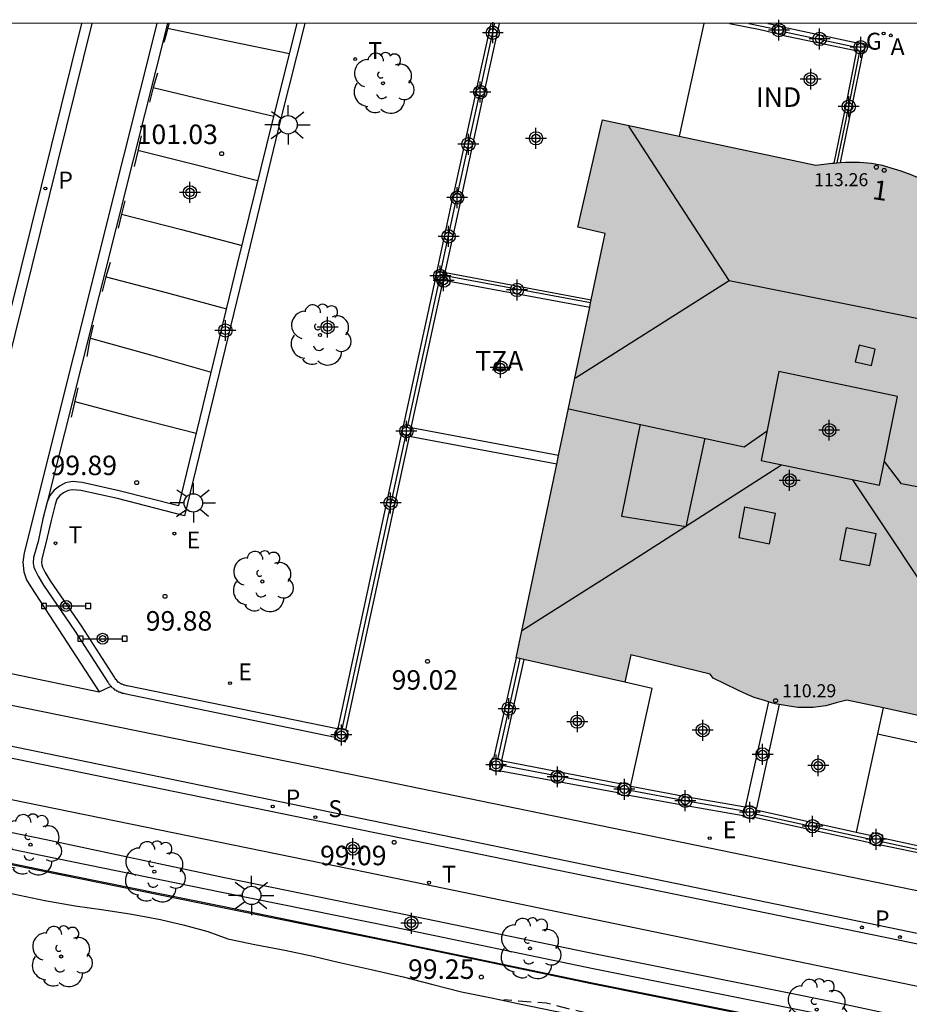
# Model space of a CAD drawing. Units: metres. Extents: x 581694 to 582044, y 4794290 to 4794541.
# Drawn here: x 581890 to 581924, y 4794503 to 4794540 of the extents above; entities that cross this region are included whole.
import ezdxf
from ezdxf.enums import TextEntityAlignment as Align

# ---------------------------------------------------------------- set-up
doc = ezdxf.new("R2010")
doc.units = ezdxf.units.M
doc.header["$MEASUREMENT"] = 0
doc.linetypes.add('TRAZOS_NORMALES', pattern=[0.75, 0.5, -0.25])
for name, color, linetype in [('010106', 9, 'Continuous'), ('020109', 7, 'CABEZA_TALUD'), ('020194', 31, 'TRAZOS_NORMALES'), ('020204', 9, 'Continuous'), ('020308', 9, 'Continuous'), ('060108', 9, 'Continuous'), ('060113', 4, 'Continuous'), ('060130', 9, 'Continuous'), ('070105', 6, 'Continuous'), ('070108', 9, 'VALLA'), ('070110', 9, 'Continuous'), ('080106', 1, 'Continuous'), ('080107', 9, 'Continuous'), ('080109', 9, 'Continuous'), ('080110', 9, 'Continuous'), ('080201', 9, 'Continuous'), ('080202', 9, 'Continuous'), ('080301', 9, 'Continuous'), ('080303', 9, 'Continuous'), ('080308', 9, 'Continuous'), ('080311', 9, 'Continuous'), ('090210', 9, 'Continuous'), ('100105', 3, 'Continuous'), ('100107', 3, 'Continuous'), ('100202', 3, 'Continuous'), ('200205', 4, 'Continuous'), ('200305', 4, 'Continuous'), ('210204', 9, 'Continuous'), ('210205', 4, 'Continuous'), ('210304', 9, 'Continuous'), ('210305', 4, 'Continuous'), ('220205', 1, 'Continuous'), ('220305', 1, 'Continuous'), ('230204', 9, 'Continuous'), ('230304', 9, 'Continuous'), ('240205', 1, 'Continuous'), ('240305', 1, 'Continuous'), ('250206', 9, 'Continuous'), ('260101', 9, 'Continuous'), ('260203', 9, 'Continuous'), ('260303', 9, 'Continuous'), ('990501', 21, 'Continuous'), ('C_Edificios', 5, 'Continuous'), ('Centroides', 1, 'Continuous')]:
    doc.layers.add(name, color=color, linetype=linetype)
doc.layers.add('080111', color=7, linetype='Continuous', lineweight=30)
doc.styles.add('ARIAL', font='arial.ttf', dxfattribs={"height": 1})
doc.styles.add('ARIALI', font='ariali.ttf', dxfattribs={"height": 1})
doc.styles.add('ROMANS', font='romans__.ttf', dxfattribs={"height": 1})
doc.styles.get("Standard").update_dxf_attribs({"font": 'arial.ttf'})
doc.linetypes.add('CABEZA_TALUD', pattern='A,0.1,[204,DONOSTI.shx,S=0.15,R=0,X=0,Y=0],0,0.2', length=0.3)
doc.linetypes.add('VALLA', pattern='A,1,[200,DONOSTI.shx,S=0.1,R=0,X=0,Y=0],1', length=2)

# ---------------------------------------------------------------- blocks, each defined once
blk = doc.blocks.new('Centroide')
for points in [[(0, -0.402), (0, 0.402)], [(0.402, 0), (-0.402, 0)]]:
    blk.add_lwpolyline(points)
for radius in [0.256, 0.159]:
    blk.add_circle((0, 0), radius)
blk = doc.blocks.new('ARBOL')
blk.add_circle((0, 0), 0.0587)
for centre, radius, start, end in [((-0.28, 0.855), 0.3, 359.2878, 173.6078), ((0.097, 0.97), 0.21, 23.1565, 160.4665), ((-0.564, 0.381), 0.532, 92.28, 254.58), ((0.438, 0.881), 0.24, 301.578, 139.328), ((-0.091, 0.321), 0.12, 119.14, 310.56), ((0.656, 0.288), 0.443, 319.8556, 114.7656), ((0.819, -0.249), 0.383, 235.5275, 62.0275), ((-0.556, -0.339), 0.555, 142.64, 266.54), ((-0.039, -0.384), 0.21, 189.64, 323.88), ((0.299, -0.624), 0.532, 224.67, 0.24), ((-0.301, -0.676), 0.45, 213.78, 295.32)]:
    blk.add_arc(centre, radius, start, end)
blk = doc.blocks.new('COTAPU')
blk.add_circle((0, 0), 0.075)
blk = doc.blocks.new('BloquePortal')
blk.add_circle((0, 0), 0.075)
at = {"flags": 5}
blk.add_attdef('INDICE', text='', height=0.75, dxfattribs=at).set_placement((0, 0), align=Align.MIDDLE_CENTER)
blk = doc.blocks.new('REGTRA')
blk.add_circle((0, 0), 0.055)
blk = doc.blocks.new('ABAS')
blk.add_circle((0, 0), 0.055)
blk = doc.blocks.new('PANINF')
for p, q in [((-0.749, 0), (0, 0)), ((0, 0), (0.749, 0))]:
    blk.add_line(p, q)
for points in [[(-0.749, -0.099), (-0.749, 0.099), (-0.947, 0.099), (-0.947, -0.099)], [(0.947, -0.099), (0.947, 0.099), (0.749, 0.099), (0.749, -0.099)]]:
    blk.add_lwpolyline(points, close=True)
for radius in [0.21, 0.12]:
    blk.add_circle((0, 0), radius)
blk = doc.blocks.new('REGAS')
blk.add_circle((0, 0), 0.055)
blk = doc.blocks.new('REGELE')
blk.add_circle((0, 0), 0.055)
blk = doc.blocks.new('RETEL')
blk.add_circle((0, 0), 0.055)
blk = doc.blocks.new('SANEA')
blk.add_circle((0, 0), 0.055)
blk = doc.blocks.new('FAROLA')
for p, q in [((-0.63, 0.51), (-0.255, 0.245)), ((0, 0.355), (0, 0.755)), ((0.605, 0.49), (0.276, 0.223)), ((-0.355, 0), (-0.895, 0)), ((0.355, 0), (0.855, 0)), ((-0.65, -0.52), (-0.255, -0.24)), ((0, -0.355), (0, -0.755)), ((0.585, -0.52), (0.256, -0.246))]:
    blk.add_line(p, q)
blk.add_circle((0, 0), 0.355)
blk = doc.blocks.new('PLUVI3')
blk.add_circle((0, 0), 0.055)
blk = doc.blocks.new('PUNTO')
blk.add_circle((0, 0), 0.075)

msp = doc.modelspace()

# ---------------------------------------------------------------- hatches: boundary and pattern name
at = {"layer": '990501'}
msp.add_hatch(color=256, dxfattribs=at).paths.add_polyline_path([(581933.198, 4794533.044), (581929.195, 4794533.924), (581928.966, 4794532.988), (581925.695, 4794533.64), (581925.445, 4794533.786), (581925.258, 4794533.937), (581924.989, 4794534.101), (581924.686, 4794534.252), (581924.316, 4794534.41), (581923.923, 4794534.556), (581923.539, 4794534.678), (581923.208, 4794534.778), (581922.801, 4794534.842), (581922.336, 4794534.886), (581921.793, 4794534.886), (581921.277, 4794534.84), (581920.651, 4794534.782), (581912.453, 4794536.511), (581911.512, 4794532.39), (581912.567, 4794532.149), (581909.142, 4794515.834), (581913.316, 4794514.892), (581913.555, 4794515.948), (581916.589, 4794515.209), (581916.711, 4794515.056), (581917.665, 4794514.582), (581918.018, 4794514.427), (581918.29, 4794514.306), (581918.681, 4794514.186), (581919.101, 4794514.078), (581919.566, 4794513.988), (581919.969, 4794513.929), (581920.287, 4794513.916), (581920.558, 4794513.921), (581921.04, 4794513.994), (581921.44, 4794514.104), (581921.86, 4794514.207), (581929.751, 4794512.484), (581930.725, 4794516.597), (581929.672, 4794516.847)], flags=0)

# ---------------------------------------------------------------- linework, layer by layer
at = {"layer": '010106'}
msp.add_lwpolyline([(581694.175, 4794290.237), (582044.165, 4794290.229), (582044.17, 4794540.222), (581694.18, 4794540.23)], close=True, dxfattribs=at)
at = {"layer": '020109', "flags": 128}
msp.add_lwpolyline([(581873.225, 4794510.477), (581873.945, 4794510.307), (581875.535, 4794509.887), (581877.284, 4794509.556), (581878.664, 4794509.276), (581879.784, 4794508.986), (581880.974, 4794508.646), (581882.164, 4794508.356), (581883.724, 4794508.016), (581885.234, 4794507.716), (581886.884, 4794507.396), (581889.814, 4794506.756), (581891.024, 4794506.506), (581892.194, 4794506.296), (581893.294, 4794506.136), (581894.364, 4794505.976), (581895.474, 4794505.766), (581896.394, 4794505.546), (581897.294, 4794505.306), (581898.064, 4794505.026), (581899.094, 4794504.806), (581900.244, 4794504.596), (581901.344, 4794504.356), (581902.294, 4794504.126), (581903.574, 4794503.846), (581904.804, 4794503.566), (581905.934, 4794503.276), (581907.043, 4794502.986), (581908.193, 4794502.756), (581909.273, 4794502.526), (581910.573, 4794502.256), (581911.723, 4794502.046), (581912.683, 4794501.776), (581913.763, 4794501.486), (581914.733, 4794501.226), (581915.683, 4794501.006), (581916.573, 4794500.776), (581917.443, 4794500.556), (581918.313, 4794500.346), (581919.103, 4794500.166), (581920.053, 4794499.976), (581921.033, 4794499.806), (581922.023, 4794499.646), (581922.893, 4794499.486), (581923.913, 4794499.316), (581924.883, 4794499.226), (581925.893, 4794499.106), (581926.833, 4794499.016), (581927.903, 4794498.926), (581928.863, 4794498.796), (581929.633, 4794498.606), (581930.133, 4794498.486)], dxfattribs=at)
at = {"layer": '020194', "elevation": 99.14, "flags": 128}
msp.add_lwpolyline([(581923.663, 4794500.966), (581923.313, 4794500.796), (581922.213, 4794500.506), (581921.083, 4794500.466), (581919.913, 4794500.486), (581917.693, 4794500.816), (581916.613, 4794501.106), (581915.523, 4794501.376), (581913.343, 4794501.816), (581911.303, 4794502.296), (581910.293, 4794502.556), (581909.233, 4794502.626), (581908.673, 4794502.686)], dxfattribs=at)
at = {"layer": '060108', "flags": 128}
for points in [[(581901.024, 4794540.225), (581900.074, 4794536.465), (581898.734, 4794530.945), (581896.394, 4794521.296), (581893.814, 4794521.956), (581892.414, 4794522.266), (581892.104, 4794522.296), (581891.924, 4794522.266), (581891.744, 4794522.176), (581891.604, 4794522.066), (581891.484, 4794521.926), (581891.424, 4794521.726), (581891.264, 4794521.106), (581891.064, 4794520.236), (581890.904, 4794519.636), (581890.894, 4794519.486), (581890.904, 4794519.406), (581890.934, 4794519.316), (581891.034, 4794519.106), (581891.234, 4794518.796), (581892.424, 4794517.056), (581893.694, 4794515.086), (581893.714, 4794515.056), (581893.734, 4794515.026), (581893.774, 4794514.986)], [(581900.714, 4794540.225), (581899.774, 4794536.485), (581898.424, 4794530.975), (581896.164, 4794521.676), (581893.884, 4794522.256), (581892.464, 4794522.566), (581892.094, 4794522.606), (581891.824, 4794522.556), (581891.584, 4794522.436), (581891.384, 4794522.276), (581891.224, 4794522.066), (581891.114, 4794521.816)], [(581838.546, 4794522.547), (581838.246, 4794520.957), (581868.115, 4794514.807), (581903.404, 4794507.586), (581940.542, 4794499.905), (581949.722, 4794498.005), (581961.402, 4794495.545), (581967.482, 4794494.258)], [(581891.114, 4794521.816), (581890.954, 4794521.176), (581890.764, 4794520.306), (581890.594, 4794519.686), (581890.574, 4794519.476), (581890.604, 4794519.316), (581890.654, 4794519.196), (581890.764, 4794518.966), (581890.974, 4794518.626), (581892.164, 4794516.886), (581893.444, 4794514.896), (581893.454, 4794514.886), (581893.474, 4794514.856), (581893.484, 4794514.836), (581893.494, 4794514.816), (581893.514, 4794514.806), (581893.524, 4794514.796), (581893.534, 4794514.776), (581893.554, 4794514.756), (581893.574, 4794514.736)], [(581886.768, 4794515.849), (581893.114, 4794514.526)], [(581893.804, 4794514.946), (581893.774, 4794514.986)], [(581902.257, 4794513.095), (581894.184, 4794514.756), (581894.164, 4794514.756), (581894.134, 4794514.766), (581894.094, 4794514.776), (581894.064, 4794514.776), (581894.044, 4794514.796), (581894.024, 4794514.806), (581893.994, 4794514.816), (581893.964, 4794514.816), (581893.954, 4794514.836), (581893.914, 4794514.856), (581893.884, 4794514.876), (581893.854, 4794514.886), (581893.804, 4794514.946)], [(581913.553, 4794510.936), (581914.374, 4794514.656), (581913.314, 4794514.896)], [(581968.161, 4794497.792), (581949.212, 4794501.805), (581941.383, 4794503.405), (581904.104, 4794511.076), (581886.47, 4794514.667)], [(581893.574, 4794514.736), (581893.604, 4794514.696), (581893.634, 4794514.676), (581893.664, 4794514.646)], [(581893.664, 4794514.646), (581893.704, 4794514.606), (581893.734, 4794514.596), (581893.764, 4794514.586), (581893.774, 4794514.566), (581893.794, 4794514.566), (581893.804, 4794514.556), (581893.834, 4794514.546), (581893.854, 4794514.526), (581893.884, 4794514.526), (581893.904, 4794514.516), (581893.914, 4794514.506), (581893.934, 4794514.506), (581893.964, 4794514.486), (581893.984, 4794514.486), (581893.994, 4794514.476), (581894.024, 4794514.476), (581894.034, 4794514.466), (581894.054, 4794514.466), (581894.084, 4794514.456), (581902.18, 4794512.775)], [(581923.245, 4794513.902), (581923.031, 4794512.914)], [(581923.031, 4794512.914), (581922.215, 4794509.133)]]:
    msp.add_lwpolyline(points, dxfattribs=at)
at = {"layer": '060113', "flags": 128}
for points in [[(581892.435, 4794540.225), (581888.154, 4794523.006), (581886.349, 4794515.923)], [(581886.768, 4794515.849), (581888.554, 4794522.936), (581892.845, 4794540.225)], [(581895.325, 4794540.225), (581894.055, 4794535.115), (581890.234, 4794519.866), (581890.184, 4794519.506), (581890.224, 4794519.136), (581890.324, 4794518.826), (581890.484, 4794518.556), (581893.114, 4794514.526)], [(581895.735, 4794540.225), (581894.425, 4794534.985), (581891.114, 4794521.816)], [(581893.114, 4794514.526), (581893.574, 4794514.736)]]:
    msp.add_lwpolyline(points, dxfattribs=at)
at = {"layer": '060130', "flags": 128}
for points in [[(581838.546, 4794522.547), (581868.445, 4794516.346), (581903.704, 4794509.116), (581940.872, 4794501.485), (581944.972, 4794500.635), (581953.032, 4794498.975), (581967.792, 4794495.855), (581967.642, 4794495.055), (581967.482, 4794494.258)], [(581968.161, 4794497.792), (581968.012, 4794497.025), (581967.862, 4794496.255), (581953.102, 4794499.355), (581945.052, 4794501.025), (581940.933, 4794501.845), (581886.094, 4794513.176)]]:
    msp.add_lwpolyline(points, dxfattribs=at)
at = {"layer": '070105', "flags": 128}
for points in [[(581908.174, 4794540.225), (581907.634, 4794537.785)], [(581908.484, 4794540.225), (581907.936, 4794537.721)], [(581917.344, 4794540.225), (581918.514, 4794539.985), (581919.058, 4794539.864)], [(581918.814, 4794540.225), (581919.114, 4794540.165)], [(581919.364, 4794539.775), (581922.194, 4794539.185)], [(581919.439, 4794540.074), (581922.25, 4794539.483)], [(581921.365, 4794534.852), (581921.814, 4794537.035), (581922.234, 4794539.176)], [(581921.605, 4794534.87), (581922.034, 4794536.945), (581922.475, 4794539.121)], [(581907.564, 4794537.465), (581906.744, 4794533.725)], [(581907.866, 4794537.401), (581907.055, 4794533.659)], [(581906.674, 4794533.405), (581906.094, 4794530.715)], [(581906.985, 4794533.339), (581906.405, 4794530.649)], [(581906.424, 4794530.645), (581912.03, 4794529.6)], [(581906.024, 4794530.395), (581904.794, 4794524.735)], [(581910.774, 4794523.607), (581905.104, 4794524.675), (581906.338, 4794530.329)], [(581906.338, 4794530.329), (581906.344, 4794530.355), (581906.36, 4794530.352)], [(581906.36, 4794530.352), (581911.969, 4794529.308)], [(581904.724, 4794524.415), (581902.285, 4794513.121)], [(581910.705, 4794523.279), (581905.034, 4794524.345), (581902.585, 4794513.049)], [(581909.144, 4794515.836), (581908.275, 4794511.961)], [(581909.435, 4794515.77), (581908.572, 4794511.89)], [(581918.844, 4794514.139), (581917.963, 4794510.146)], [(581919.254, 4794514.039), (581918.383, 4794510.056)], [(581923.031, 4794512.914), (581929.523, 4794511.495)], [(581913.124, 4794510.984), (581908.628, 4794511.853)], [(581913.052, 4794510.646), (581908.539, 4794511.477)], [(581913.545, 4794510.895), (581915.733, 4794510.486), (581917.95, 4794510.096)], [(581913.472, 4794510.556), (581915.673, 4794510.156), (581917.864, 4794509.766)], [(581918.366, 4794509.983), (581922.215, 4794509.133)], [(581918.3, 4794509.706), (581922.739, 4794508.724)], [(581922.215, 4794509.133), (581922.801, 4794509.004)], [(581923.211, 4794508.914), (581927.636, 4794507.945)], [(581923.152, 4794508.636), (581925.393, 4794508.175), (581927.578, 4794507.674)]]:
    msp.add_lwpolyline(points, dxfattribs=at)
at = {"layer": '070108', "flags": 128}
for points in [[(581907.786, 4794537.753), (581908.314, 4794540.185), (581908.314, 4794540.225)], [(581918.084, 4794540.225), (581918.894, 4794540.055), (581919.086, 4794540.014)], [(581919.399, 4794539.914), (581922.218, 4794539.314)], [(581921.475, 4794534.86), (581921.914, 4794536.965), (581922.355, 4794539.148)], [(581906.896, 4794533.693), (581907.716, 4794537.433)], [(581906.814, 4794533.365), (581906.236, 4794530.685)], [(581906.185, 4794530.361), (581904.946, 4794524.703)], [(581912.005, 4794529.479), (581906.396, 4794530.515)], [(581904.885, 4794524.381), (581902.436, 4794513.085)], [(581909.285, 4794515.804), (581908.424, 4794511.926)], [(581939.852, 4794490.665), (581939.672, 4794489.806), (581937.762, 4794490.226), (581937.292, 4794490.356), (581937.852, 4794492.466), (581938.542, 4794495.526), (581939.062, 4794497.735), (581935.883, 4794498.406), (581927.993, 4794499.986), (581921.143, 4794501.466), (581912.043, 4794503.296), (581904.434, 4794504.886), (581897.784, 4794506.236), (581890.864, 4794507.646), (581885.534, 4794508.736), (581877.664, 4794510.376), (581870.785, 4794511.737), (581870.695, 4794511.767), (581869.985, 4794511.877), (581869.705, 4794511.937), (581869.525, 4794511.877), (581869.435, 4794511.707), (581869.295, 4794511.047), (581869.105, 4794510.297)], [(581913.083, 4794510.826), (581908.59, 4794511.694)], [(581913.512, 4794510.744), (581915.703, 4794510.336), (581917.911, 4794509.944)], [(581918.331, 4794509.834), (581922.768, 4794508.854)], [(581923.179, 4794508.764), (581927.606, 4794507.805)]]:
    msp.add_lwpolyline(points, dxfattribs=at)
at = {"layer": '070110', "flags": 128}
for points in [[(581919.086, 4794540.014), (581919.114, 4794540.165)], [(581919.114, 4794540.165), (581919.444, 4794540.095), (581919.439, 4794540.074)], [(581919.364, 4794539.775), (581919.054, 4794539.845), (581919.058, 4794539.864)], [(581919.058, 4794539.864), (581919.086, 4794540.014)], [(581919.399, 4794539.914), (581919.364, 4794539.775)], [(581919.439, 4794540.074), (581919.399, 4794539.914)], [(581922.218, 4794539.314), (581922.25, 4794539.483)], [(581922.25, 4794539.483), (581922.254, 4794539.505)], [(581922.254, 4794539.505), (581922.584, 4794539.435), (581922.504, 4794539.115), (581922.475, 4794539.121)], [(581922.194, 4794539.185), (581922.218, 4794539.314)], [(581922.234, 4794539.176), (581922.194, 4794539.185)], [(581922.355, 4794539.148), (581922.234, 4794539.176)], [(581922.475, 4794539.121), (581922.355, 4794539.148)], [(581907.564, 4794537.465), (581907.634, 4794537.785)], [(581907.716, 4794537.433), (581907.564, 4794537.465)], [(581907.634, 4794537.785), (581907.786, 4794537.753)], [(581907.786, 4794537.753), (581907.936, 4794537.721)], [(581907.936, 4794537.721), (581907.964, 4794537.715), (581907.894, 4794537.395), (581907.866, 4794537.401)], [(581907.866, 4794537.401), (581907.716, 4794537.433)], [(581906.674, 4794533.405), (581906.744, 4794533.725)], [(581906.744, 4794533.725), (581906.896, 4794533.693)], [(581906.896, 4794533.693), (581907.055, 4794533.659)], [(581906.985, 4794533.339), (581906.674, 4794533.405)], [(581907.055, 4794533.659), (581907.074, 4794533.655), (581907.004, 4794533.335), (581906.985, 4794533.339)], [(581906.024, 4794530.395), (581906.094, 4794530.715)], [(581906.094, 4794530.715), (581906.236, 4794530.685)], [(581906.236, 4794530.685), (581906.405, 4794530.649)], [(581906.424, 4794530.645), (581906.396, 4794530.515)], [(581906.405, 4794530.649), (581906.424, 4794530.645)], [(581906.185, 4794530.361), (581906.024, 4794530.395)], [(581906.338, 4794530.329), (581906.185, 4794530.361)], [(581906.36, 4794530.352), (581906.354, 4794530.325), (581906.338, 4794530.329)], [(581906.396, 4794530.515), (581906.36, 4794530.352)], [(581904.724, 4794524.415), (581904.794, 4794524.735)], [(581904.794, 4794524.735), (581904.946, 4794524.703)], [(581904.946, 4794524.703), (581905.124, 4794524.665), (581905.054, 4794524.345), (581904.885, 4794524.381)], [(581904.885, 4794524.381), (581904.724, 4794524.415)], [(581902.18, 4794512.775), (581902.164, 4794512.706), (581902.584, 4794512.606), (581902.684, 4794513.026), (581902.585, 4794513.049)], [(581902.257, 4794513.095), (581902.18, 4794512.775)], [(581902.264, 4794513.126), (581902.257, 4794513.095)], [(581902.285, 4794513.121), (581902.264, 4794513.126)], [(581902.436, 4794513.085), (581902.285, 4794513.121)], [(581902.585, 4794513.049), (581902.436, 4794513.085)], [(581908.214, 4794511.976), (581908.114, 4794511.556)], [(581908.275, 4794511.961), (581908.214, 4794511.976)], [(581908.424, 4794511.926), (581908.275, 4794511.961)], [(581908.572, 4794511.89), (581908.424, 4794511.926)], [(581908.628, 4794511.853), (581908.634, 4794511.876), (581908.572, 4794511.89)], [(581908.59, 4794511.694), (581908.628, 4794511.853)], [(581908.114, 4794511.556), (581908.534, 4794511.456), (581908.539, 4794511.477)], [(581908.539, 4794511.477), (581908.59, 4794511.694)], [(581913.124, 4794510.984), (581913.052, 4794510.646)], [(581913.553, 4794510.936), (581913.133, 4794511.026), (581913.124, 4794510.984)], [(581913.052, 4794510.646), (581913.043, 4794510.606)], [(581913.043, 4794510.606), (581913.463, 4794510.516), (581913.472, 4794510.556)], [(581913.472, 4794510.556), (581913.512, 4794510.744)], [(581913.512, 4794510.744), (581913.545, 4794510.895)], [(581913.545, 4794510.895), (581913.553, 4794510.936)], [(581917.911, 4794509.944), (581917.864, 4794509.766)], [(581917.95, 4794510.096), (581917.911, 4794509.944)], [(581917.963, 4794510.146), (581917.95, 4794510.096)], [(581918.383, 4794510.056), (581917.963, 4794510.146)], [(581918.3, 4794509.706), (581918.331, 4794509.834)], [(581918.331, 4794509.834), (581918.366, 4794509.983)], [(581918.366, 4794509.983), (581918.383, 4794510.056)], [(581917.864, 4794509.766), (581917.853, 4794509.726)], [(581917.853, 4794509.726), (581918.283, 4794509.636), (581918.3, 4794509.706)], [(581923.211, 4794508.914), (581923.233, 4794509.016), (581922.823, 4794509.106), (581922.801, 4794509.004)], [(581922.739, 4794508.724), (581922.733, 4794508.696)], [(581922.733, 4794508.696), (581923.143, 4794508.596), (581923.152, 4794508.636)], [(581922.768, 4794508.854), (581922.739, 4794508.724)], [(581922.801, 4794509.004), (581922.768, 4794508.854)], [(581923.152, 4794508.636), (581923.179, 4794508.764)], [(581923.179, 4794508.764), (581923.211, 4794508.914)]]:
    msp.add_lwpolyline(points, dxfattribs=at)
at = {"layer": '080106', "flags": 128}
for points in [[(581922.324, 4794527.855), (581922.174, 4794527.215), (581922.794, 4794527.065), (581922.944, 4794527.705), (581922.324, 4794527.855)], [(581919.244, 4794526.835), (581918.554, 4794523.415), (581923.103, 4794522.465), (581923.804, 4794525.875), (581919.244, 4794526.835)], [(581913.904, 4794524.815), (581913.544, 4794523.045), (581913.194, 4794521.275), (581915.674, 4794520.885), (581916.404, 4794524.275)], [(581917.924, 4794521.625), (581917.694, 4794520.455), (581918.884, 4794520.215), (581919.114, 4794521.375), (581917.924, 4794521.625)], [(581921.823, 4794520.835), (581921.583, 4794519.605), (581922.733, 4794519.385), (581922.973, 4794520.595), (581921.823, 4794520.835)]]:
    msp.add_lwpolyline(points, dxfattribs=at)
at = {"layer": '080107', "flags": 128}
msp.add_lwpolyline([(581916.354, 4794540.225), (581915.405, 4794535.889)], dxfattribs=at).dxf.unprotected_set("ltscale", 0)
at = {"layer": '080109', "flags": 128}
for points in [[(581917.334, 4794530.345), (581913.474, 4794536.275)], [(581911.424, 4794526.595), (581917.334, 4794530.345)], [(581917.334, 4794530.345), (581922.264, 4794529.355), (581927.203, 4794528.355)], [(581909.354, 4794516.876), (581913.594, 4794519.565), (581919.344, 4794523.255)], [(581922.073, 4794522.675), (581925.903, 4794516.925), (581928.703, 4794512.715)]]:
    msp.add_lwpolyline(points, dxfattribs=at)
at = {"layer": '080110', "flags": 128}
for points in [[(581911.164, 4794525.405), (581913.924, 4794524.805), (581917.904, 4794523.945), (581918.794, 4794524.565)], [(581930.613, 4794521.235), (581927.893, 4794521.765), (581923.953, 4794522.515), (581923.293, 4794523.375)]]:
    msp.add_lwpolyline(points, dxfattribs=at)
at = {"layer": '080111', "flags": 128}
for points in [[(581912.03, 4794529.6), (581912.564, 4794532.145), (581911.514, 4794532.395), (581912.454, 4794536.515), (581915.405, 4794535.889)], [(581915.405, 4794535.889), (581920.654, 4794534.775), (581921.274, 4794534.845), (581921.365, 4794534.852)], [(581921.365, 4794534.852), (581921.475, 4794534.86)], [(581921.475, 4794534.86), (581921.605, 4794534.87)], [(581921.605, 4794534.87), (581921.794, 4794534.885), (581922.334, 4794534.885), (581922.804, 4794534.845), (581923.204, 4794534.775), (581923.544, 4794534.675), (581923.924, 4794534.555), (581924.314, 4794534.415), (581924.643, 4794534.272)], [(581912.005, 4794529.479), (581912.03, 4794529.6)], [(581910.774, 4794523.607), (581911.969, 4794529.308)], [(581911.969, 4794529.308), (581912.005, 4794529.479)], [(581910.705, 4794523.279), (581910.774, 4794523.607)], [(581909.144, 4794515.836), (581910.705, 4794523.279)], [(581918.844, 4794514.139), (581918.683, 4794514.185), (581918.293, 4794514.305), (581918.023, 4794514.425), (581917.663, 4794514.585), (581916.713, 4794515.055), (581916.593, 4794515.205), (581913.554, 4794515.946), (581913.314, 4794514.896)], [(581909.285, 4794515.804), (581909.144, 4794515.836)], [(581909.435, 4794515.77), (581909.285, 4794515.804)], [(581913.314, 4794514.896), (581909.435, 4794515.77)], [(581919.254, 4794514.039), (581919.103, 4794514.065), (581918.844, 4794514.139)], [(581923.245, 4794513.902), (581921.853, 4794514.205), (581921.443, 4794514.105), (581921.043, 4794513.985), (581920.563, 4794513.925), (581920.283, 4794513.915), (581919.973, 4794513.925), (581919.563, 4794513.985), (581919.254, 4794514.039)], [(581929.743, 4794512.485), (581923.245, 4794513.902)]]:
    msp.add_lwpolyline(points, dxfattribs=at)
at = {"layer": '100105', "flags": 128}
msp.add_lwpolyline([(581940.102, 4794498.135), (581940.242, 4794498.665), (581936.033, 4794499.546), (581928.153, 4794501.136), (581921.293, 4794502.606), (581912.193, 4794504.436), (581904.584, 4794506.016), (581897.934, 4794507.376), (581891.074, 4794508.836), (581888.264, 4794509.406), (581885.264, 4794510.046), (581870.865, 4794513.017), (581870.755, 4794512.358)], dxfattribs=at)
at = {"layer": '100107', "flags": 128}
for points in [[(581870.755, 4794512.358), (581877.724, 4794510.966), (581885.594, 4794509.336), (581890.934, 4794508.236), (581897.834, 4794506.816), (581904.484, 4794505.476), (581912.103, 4794503.886), (581921.203, 4794502.066), (581928.053, 4794500.586), (581935.943, 4794498.986), (581940.102, 4794498.135)], [(581939.814, 4794490.674), (581939.642, 4794489.856), (581937.772, 4794490.266), (581937.342, 4794490.396), (581937.892, 4794492.466), (581938.582, 4794495.526), (581939.102, 4794497.765), (581935.903, 4794498.436), (581928.013, 4794500.026), (581921.163, 4794501.506), (581912.063, 4794503.316), (581904.454, 4794504.916), (581897.794, 4794506.276), (581890.884, 4794507.676), (581885.544, 4794508.776), (581877.684, 4794510.406), (581870.795, 4794511.797), (581870.715, 4794511.797), (581870.015, 4794511.917), (581869.715, 4794511.977), (581869.465, 4794511.937), (581869.285, 4794511.817), (581869.105, 4794511.137), (581869.048, 4794510.918)]]:
    msp.add_lwpolyline(points, dxfattribs=at)
at = {"layer": '260101', "flags": 128}
for points in [[(581895.795, 4794540.225), (581895.705, 4794539.855), (581895.605, 4794539.485)], [(581895.745, 4794540.045), (581898.065, 4794539.555), (581900.424, 4794539.065)], [(581895.355, 4794538.315), (581895.195, 4794537.755), (581895.045, 4794537.195)], [(581895.195, 4794537.755), (581897.484, 4794537.215), (581899.814, 4794536.655)], [(581894.725, 4794535.905), (581894.595, 4794535.315), (581894.455, 4794534.725)], [(581894.605, 4794535.355), (581896.904, 4794534.775), (581899.204, 4794534.185)], [(581894.105, 4794533.405), (581893.975, 4794532.885), (581893.844, 4794532.355)], [(581893.975, 4794532.895), (581896.284, 4794532.295), (581898.604, 4794531.685)], [(581893.534, 4794531.026), (581893.364, 4794530.476), (581893.224, 4794529.916)], [(581893.384, 4794530.486), (581895.694, 4794529.876), (581898.014, 4794529.255)], [(581892.884, 4794528.626), (581892.744, 4794528.016), (581892.634, 4794527.416)], [(581892.784, 4794528.126), (581895.084, 4794527.486), (581897.424, 4794526.816)], [(581892.294, 4794526.206), (581892.164, 4794525.646), (581892.034, 4794525.086)], [(581892.174, 4794525.686), (581894.484, 4794525.066), (581896.844, 4794524.466)]]:
    msp.add_lwpolyline(points, dxfattribs=at)

# ---------------------------------------------------------------- block references
at = {"layer": '020204', "rotation": 359.9987685839998}
for p in [(581897.824, 4794535.215, 101.03), (581894.554, 4794522.566, 99.89), (581895.644, 4794518.196, 99.88), (581905.734, 4794515.696, 99.02), (581904.454, 4794508.736, 99.09), (581907.803, 4794503.556, 99.25)]:
    msp.add_blockref('COTAPU', p, dxfattribs=at)
at = {"layer": '080201', "rotation": 359.9987685915977}
for p in [(581922.984, 4794534.695, 113.26), (581919.113, 4794514.185, 110.29)]:
    msp.add_blockref('PUNTO', p, dxfattribs=at)
at = {"layer": '080202', "rotation": 359.9987685839998}
msp.add_blockref('BloquePortal', (581923.287, 4794534.574), dxfattribs=at)
at = {"layer": '090210', "rotation": 359.9987685839998}
for p in [(581891.844, 4794517.826), (581893.244, 4794516.566)]:
    msp.add_blockref('PANINF', p, dxfattribs=at)
at = {"layer": '100202', "rotation": 359.9987685839998}
for p in [(581904.024, 4794537.925), (581901.604, 4794528.245), (581899.384, 4794518.766), (581890.474, 4794508.646), (581895.234, 4794507.606), (581909.673, 4794504.656), (581891.654, 4794504.346), (581920.693, 4794502.306)]:
    msp.add_blockref('ARBOL', p, dxfattribs=at)
at = {"layer": '200205', "rotation": 359.9987685839998}
msp.add_blockref('ABAS', (581923.544, 4794539.765, 104.08), dxfattribs=at)
at = {"layer": '210204', "rotation": 359.9987685839998}
for p in [(581901.424, 4794509.706, 99.18), (581923.893, 4794505.096, 98.98)]:
    msp.add_blockref('SANEA', p, dxfattribs=at)
at = {"layer": '210205', "rotation": 359.9987685839998}
for p in [(581891.045, 4794533.876, 100.58), (581899.784, 4794510.116, 99.17), (581922.433, 4794505.466, 98.95)]:
    msp.add_blockref('PLUVI3', p, dxfattribs=at)
at = {"layer": '220205', "rotation": 359.9987685839998}
for p in [(581896.004, 4794520.606, 99.99), (581898.144, 4794514.856, 99.53), (581916.583, 4794508.896, 99.08)]:
    msp.add_blockref('REGELE', p, dxfattribs=at)
at = {"layer": '230204', "rotation": 359.9987685839998}
msp.add_blockref('REGAS', (581923.264, 4794539.835, 104.07), dxfattribs=at)
at = {"layer": '240205', "rotation": 359.9987685839998}
for p in [(581902.954, 4794538.855, 102.16), (581905.794, 4794507.186, 99.17)]:
    msp.add_blockref('RETEL', p, dxfattribs=at)
at = {"layer": '250206', "rotation": 359.9987685839998}
for p in [(581900.374, 4794536.325), (581896.734, 4794521.786), (581898.974, 4794506.696)]:
    msp.add_blockref('FAROLA', p, dxfattribs=at)
at = {"layer": '260203', "rotation": 359.9987685915977}
msp.add_blockref('REGTRA', (581891.434, 4794520.236, 99.78), dxfattribs=at)
at = {"layer": 'C_Edificios', "rotation": 359.9987685839998}
msp.add_blockref('Centroide', (581919.654, 4794522.651), dxfattribs=at)
at = {"layer": 'Centroides', "rotation": 359.9987685839998}
for p in [(581908.244, 4794539.865), (581919.244, 4794539.965), (581920.804, 4794539.625), (581922.384, 4794539.305), (581920.464, 4794538.079), (581907.764, 4794537.585), (581921.924, 4794537.025), (581907.304, 4794535.575), (581909.904, 4794535.805), (581896.604, 4794533.725), (581906.874, 4794533.525), (581906.544, 4794532.035), (581906.224, 4794530.515), (581906.354, 4794530.335), (581909.174, 4794529.975), (581897.964, 4794528.416), (581901.894, 4794528.545), (581908.544, 4794526.995), (581921.174, 4794524.585), (581904.924, 4794524.545), (581904.314, 4794521.786), (581908.854, 4794513.876), (581911.494, 4794513.376), (581902.424, 4794512.866), (581916.313, 4794513.046), (581918.613, 4794512.116), (581908.374, 4794511.716), (581920.753, 4794511.685), (581910.734, 4794511.256), (581913.303, 4794510.776), (581915.643, 4794510.336), (581918.123, 4794509.896), (581920.533, 4794509.356), (581922.983, 4794508.856), (581902.864, 4794508.496), (581905.114, 4794505.626)]:
    msp.add_blockref('Centroide', p, dxfattribs=at)

# ---------------------------------------------------------------- texts
at = {"layer": '020308', "style": 'ARIAL'}
for s, p in [('101.03', (581894.555, 4794535.585)), ('99.89', (581891.244, 4794522.856)), ('99.88', (581894.904, 4794516.876)), ('99.02', (581904.354, 4794514.606)), ('99.09', (581901.604, 4794507.856)), ('99.25', (581904.984, 4794503.486))]:
    msp.add_text(s, height=0.75, rotation=359.9988, dxfattribs=at).set_placement(p)
at = {"layer": '080301', "style": 'ARIAL'}
msp.add_text('IND', height=0.75, rotation=359.9988, dxfattribs=at).set_placement((581918.354, 4794537.015))
at = {"layer": '080303', "style": 'ARIAL'}
for s, p in [('113.26', (581920.594, 4794533.965)), ('110.29', (581919.363, 4794514.315))]:
    msp.add_text(s, height=0.5, rotation=359.9988, dxfattribs=at).set_placement(p)
at = {"layer": '080308', "style": 'ARIALI'}
msp.add_text('1', height=0.75, rotation=351.8988, dxfattribs=at).set_placement((581922.804, 4794533.475))
at = {"layer": '080311', "style": 'ARIAL'}
msp.add_text('TZA', height=0.75, rotation=359.9988, dxfattribs=at).set_placement((581907.564, 4794526.875))
at = {"layer": '200305', "style": 'ROMANS'}
msp.add_text('A', height=0.65, rotation=359.9988, dxfattribs=at).set_placement((581923.534, 4794539.005))
at = {"layer": '210304', "style": 'ROMANS'}
msp.add_text('S', height=0.65, rotation=359.9988, dxfattribs=at).set_placement((581901.924, 4794509.706))
at = {"layer": '210305', "style": 'ROMANS'}
for p in [(581891.545, 4794533.875), (581900.284, 4794510.116), (581922.933, 4794505.466)]:
    msp.add_text('P', height=0.65, rotation=359.9988, dxfattribs=at).set_placement(p)
at = {"layer": '220305', "style": 'ROMANS'}
for p in [(581896.474, 4794520.036), (581898.464, 4794514.966), (581917.083, 4794508.896)]:
    msp.add_text('E', height=0.65, rotation=359.9988, dxfattribs=at).set_placement(p)
at = {"layer": '230304', "style": 'ROMANS'}
msp.add_text('G', height=0.65, rotation=359.9988, dxfattribs=at).set_placement((581922.584, 4794539.215))
at = {"layer": '240305', "style": 'ROMANS'}
for p in [(581903.454, 4794538.855), (581906.294, 4794507.186)]:
    msp.add_text('T', height=0.65, rotation=359.9988, dxfattribs=at).set_placement(p)
at = {"layer": '260303', "style": 'ROMANS'}
msp.add_text('T', height=0.65, rotation=359.9988, dxfattribs=at).set_placement((581891.934, 4794520.236))

doc.saveas('drawing.dxf')
